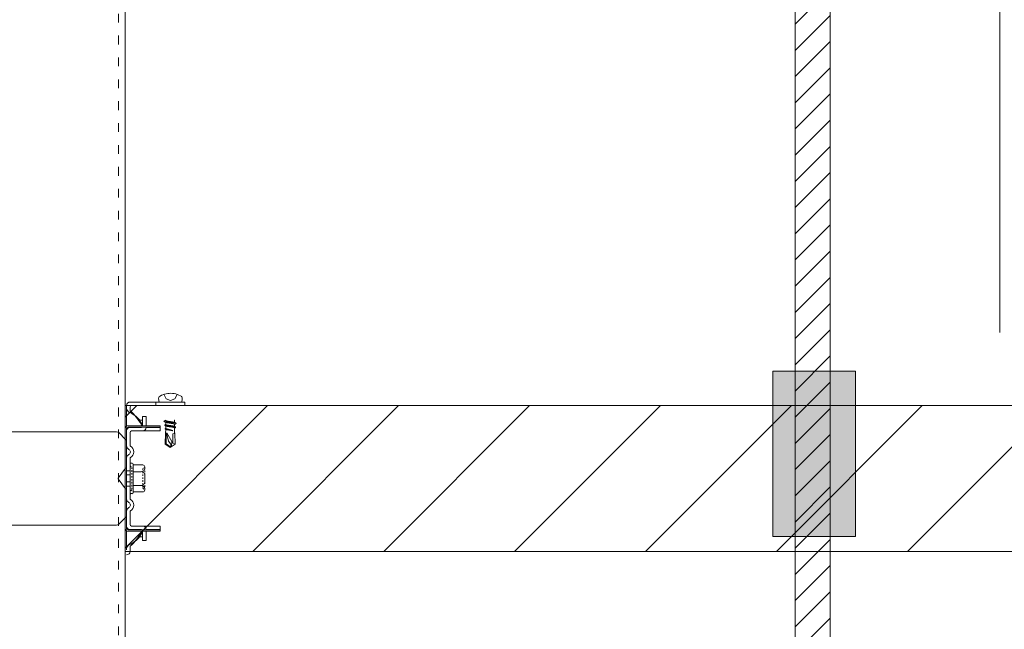
# Model space of a CAD drawing. Units: millimetres. Extents: x -1687 to 1664, y 0 to 10228.
# Drawn here: x -321 to -253, y 9320 to 9362 of the extents above; entities that cross this region are included whole.
import ezdxf

# ---------------------------------------------------------------- set-up
doc = ezdxf.new("R2010")
doc.units = ezdxf.units.MM
for name, pattern in [('ACAD_ISO03W100', [30, 12, -18]), ('DASHED', [19.05, 12.7, -6.35]), ('DIVIDE', [1.25, 0.5, -0.25, 0, -0.25, 0, -0.25]), ('DOT', [0.25, 0, -0.25])]:
    doc.linetypes.add(name, pattern=pattern)
doc.layers.get('0').update_dxf_attribs({"lineweight": 18})
doc.layers.get('Defpoints').update_dxf_attribs({"lineweight": 9})
doc.layers.add('下地', color=7, linetype='Continuous', lineweight=9)
doc.layers.add('寸法', color=4, linetype='Continuous', lineweight=9)
doc.styles.add('明朝', font='MS Mincho.ttf')
doc.dimstyles.new('納まり図', dxfattribs={"dimscale": 3, "dimtxt": 3, "dimasz": 1.1, "dimexe": 0, "dimexo": 5, "dimgap": 1, "dimtad": 1, "dimdec": 1, "dimdsep": 46, "dimtxsty": '明朝', "dimblk": 'ORIGIN', "dimcen": 3, "dimclrd": 256, "dimclre": 256, "dimclrt": 7, "dimadec": 0, "dimazin": 0, "dimtfac": 1, "dimtdec": 1, "dimtix": 1, "dimtmove": 1, "dimatfit": 2, "dimldrblk": 'OPEN30', "dimfxl": 1, "dimlwd": -1, "dimlwe": -1, "dimarcsym": 0})

# ---------------------------------------------------------------- blocks, each defined once
blk = doc.blocks.new('_Origin')
at = {"color": 0, "linetype": 'ByBlock', "lineweight": -2}
blk.add_line((0, 0), (-1, 0), dxfattribs=at)
blk.add_circle((0, 0), 0.5, dxfattribs=at)
blk = doc.blocks.new('*D106')
at = {"layer": 'Defpoints', "color": 0, "transparency": 16777216}
for p in [(-253.506, 9425.463), (-318.507, 9419.361), (-253.506, 9325.066)]:
    blk.add_point(p, dxfattribs=at)
at = {"layer": '寸法', "transparency": 16777216}
for p, q in [((-286.007, 9425.463), (-275.875, 9446.611)), ((-275.875, 9446.611), (-179.515, 9446.611)), ((-318.507, 9434.361), (-318.507, 9425.463)), ((-315.207, 9425.463), (-256.806, 9425.463)), ((-253.506, 9340.066), (-253.506, 9425.463))]:
    blk.add_line(p, q, dxfattribs=at)
at = {"layer": '寸法', "transparency": 16777216, "xscale": 3.3, "yscale": 3.3, "zscale": 3.3, "rotation": 180}
blk.add_blockref('_Origin', (-318.507, 9425.463), dxfattribs=at)
at = {"layer": '寸法', "transparency": 16777216, "xscale": 3.3, "yscale": 3.3, "zscale": 3.3}
blk.add_blockref('_Origin', (-253.506, 9425.463), dxfattribs=at)
at = {"layer": '寸法', "color": 7, "transparency": 16777216, "insert": (-227.695, 9455.757), "char_height": 9, "attachment_point": 5, "style": '明朝'}
blk.add_mtext('{\\C0;野縁のはね出し}', dxfattribs=at)
blk = doc.blocks.new('_Open30')
at = {"color": 0, "linetype": 'ByBlock', "lineweight": -2}
for p, q in [((-1, 0.268), (0, 0)), ((0, 0), (-1, -0.268)), ((0, 0), (-1, 0))]:
    blk.add_line(p, q, dxfattribs=at)

msp = doc.modelspace()

# ---------------------------------------------------------------- hatches: boundary and pattern name
at = {"layer": '下地'}
h = msp.add_hatch(dxfattribs=at)
h.set_pattern_fill('ANSI31', color=1, scale=0.4)
h.set_pattern_definition([(45, (-6097.5163, 8948.1367), (-0.8980256, 0.8980256), [])])
h.paths.add_polyline_path([(-267.555, 9051.765), (-265.155, 9051.765), (-265.155, 9397.074), (-267.555, 9397.074)])
h = msp.add_hatch(color=1, dxfattribs=at)
h.dxf.hatch_style = 1
h.paths.add_polyline_path([(-269.087, 9337.427), (-263.419, 9337.427), (-263.419, 9326.094), (-269.087, 9326.094)])
h = msp.add_hatch(dxfattribs=at)
h.set_pattern_fill('ANSI31', color=1, scale=2)
h.set_pattern_definition([(45, (-6080.563, 8829.6473), (-4.490128, 4.490128), [])])
h.paths.add_polyline_path([(-133.508, 9335.066), (-133.508, 9325.066), (-120.282, 9325.066), (-120.282, 9335.066)])
h.paths.add_polyline_path([(-323.508, 9325.066), (-323.507, 9335.066), (-336.733, 9335.066), (-336.733, 9325.066)])
h.paths.add_polyline_path([(-313.508, 9335.066), (-313.508, 9325.066), (-143.508, 9325.066), (-143.507, 9335.066)])

# ---------------------------------------------------------------- linework, layer by layer
at = {"color": 1, "ltscale": 0.1}
for p, q in [((-313.408, 9333.659), (-313.408, 9335.066)), ((-309.408, 9335.306), (-313.168, 9335.306)), ((-313.168, 9335.306), (-309.408, 9335.306)), ((-313.168, 9334.706), (-313.168, 9334.966)), ((-309.408, 9335.066), (-313.068, 9335.066)), ((-311.408, 9335.306), (-311.408, 9335.066)), ((-311.163, 9335.306), (-309.636, 9335.306)), ((-309.408, 9335.306), (-309.408, 9335.066)), ((-312.308, 9333.686), (-312.308, 9334.326)), ((-312.068, 9334.326), (-312.308, 9334.326)), ((-312.068, 9333.686), (-312.068, 9334.326)), ((-313.508, 9333.486), (-313.508, 9332.766)), ((-313.408, 9332.31), (-313.408, 9333.486)), ((-313.408, 9333.486), (-313.408, 9326.646)), ((-311.108, 9333.686), (-313.308, 9333.686)), ((-311.108, 9333.586), (-313.308, 9333.586)), ((-312.408, 9333.566), (-313.168, 9333.566)), ((-312.068, 9333.566), (-312.068, 9333.586)), ((-311.108, 9333.566), (-312.068, 9333.566)), ((-311.108, 9333.586), (-311.108, 9333.686)), ((-311.108, 9333.326), (-311.108, 9333.566)), ((-310.711, 9333.401), (-310.731, 9333.193)), ((-310.716, 9334.066), (-310.716, 9334.051)), ((-310.716, 9333.903), (-310.716, 9333.771)), ((-310.711, 9333.646), (-310.711, 9333.513)), ((-310.711, 9333.396), (-310.711, 9333.358)), ((-310.118, 9334.051), (-310.118, 9333.906)), ((-310.118, 9333.771), (-310.118, 9333.626)), ((-310.113, 9333.513), (-310.113, 9333.263)), ((-322.825, 9333.266), (-314.091, 9333.266)), ((-313.476, 9332.734), (-313.95, 9333.207)), ((-313.168, 9332.31), (-313.168, 9333.226)), ((-312.067, 9333.326), (-313.068, 9333.326)), ((-311.108, 9333.326), (-312.067, 9333.326)), ((-310.113, 9333.301), (-310.096, 9333.056)), ((-313.408, 9328.67), (-313.408, 9331.461)), ((-313.168, 9328.67), (-313.168, 9331.461)), ((-313.48, 9330.77), (-313.99, 9330.09)), ((-313.408, 9330.746), (-313.408, 9329.386)), ((-313.168, 9331.058), (-313.168, 9329.073)), ((-313.016, 9331.106), (-313.121, 9331.106)), ((-312.968, 9329.073), (-312.968, 9331.058)), ((-312.968, 9330.996), (-312.301, 9330.996)), ((-312.163, 9330.858), (-312.163, 9330.771)), ((-313.48, 9329.362), (-313.99, 9330.042)), ((-312.163, 9330.296), (-312.163, 9329.831)), ((-312.163, 9329.356), (-312.163, 9329.281)), ((-313.121, 9329.026), (-313.016, 9329.026)), ((-312.301, 9329.143), (-312.968, 9329.143)), ((-313.476, 9327.397), (-313.95, 9326.924)), ((-313.508, 9326.646), (-313.508, 9327.366)), ((-313.408, 9326.646), (-313.408, 9327.821)), ((-313.168, 9326.906), (-313.168, 9327.821)), ((-314.091, 9326.866), (-322.825, 9326.866)), ((-312.067, 9326.806), (-313.068, 9326.806)), ((-311.108, 9326.806), (-312.067, 9326.806)), ((-311.108, 9326.806), (-311.108, 9326.566)), ((-313.408, 9325.166), (-313.408, 9326.472)), ((-311.108, 9326.546), (-313.308, 9326.546)), ((-311.108, 9326.446), (-313.308, 9326.446)), ((-312.408, 9326.566), (-313.168, 9326.566)), ((-312.308, 9326.446), (-312.308, 9325.806)), ((-311.108, 9326.566), (-312.068, 9326.566)), ((-312.068, 9326.566), (-312.068, 9326.546)), ((-312.068, 9326.446), (-312.068, 9325.806)), ((-311.108, 9326.446), (-311.108, 9326.546)), ((-313.168, 9325.066), (-313.168, 9325.426)), ((-312.068, 9325.806), (-312.308, 9325.806))]:
    msp.add_line(p, q, dxfattribs=at)
at = {"color": 1, "linetype": 'DIVIDE', "ltscale": 0.1}
msp.add_line((-312.163, 9330.798), (-312.163, 9329.291), dxfattribs=at)
at = {"color": 1, "linetype": 'DASHED', "ltscale": 0.1}
for p, q in [((-313.168, 9330.586), (-313.408, 9330.586)), ((-313.408, 9330.306), (-313.168, 9330.306)), ((-313.408, 9329.826), (-313.168, 9329.826)), ((-313.168, 9329.546), (-313.408, 9329.546))]:
    msp.add_line(p, q, dxfattribs=at)
at = {"color": 1, "ltscale": 0.1}
for points in [[(-311.178, 9335.683), (-311.201, 9335.611), (-311.211, 9335.536), (-311.208, 9335.458), (-311.193, 9335.383), (-311.166, 9335.311), (-311.161, 9335.301)], [(-309.626, 9335.686), (-309.723, 9335.741), (-309.823, 9335.788), (-309.926, 9335.828), (-310.033, 9335.858), (-310.143, 9335.881), (-310.253, 9335.896), (-310.366, 9335.903), (-310.481, 9335.901), (-310.591, 9335.891), (-310.701, 9335.871), (-310.811, 9335.846), (-310.916, 9335.811), (-311.018, 9335.768), (-311.116, 9335.716), (-311.183, 9335.678)], [(-310.853, 9335.841), (-310.686, 9335.521), (-310.398, 9335.418), (-310.108, 9335.521), (-309.948, 9335.813)], [(-309.643, 9335.298), (-309.616, 9335.371), (-309.598, 9335.446), (-309.596, 9335.523), (-309.606, 9335.598), (-309.628, 9335.671), (-309.633, 9335.688)], [(-310.721, 9334.056), (-310.723, 9334.053), (-310.726, 9334.053), (-310.728, 9334.053), (-310.731, 9334.051), (-310.733, 9334.051), (-310.736, 9334.048), (-310.738, 9334.048), (-310.741, 9334.046), (-310.743, 9334.046), (-310.746, 9334.043), (-310.748, 9334.043), (-310.751, 9334.041), (-310.753, 9334.041), (-310.756, 9334.038), (-310.758, 9334.038), (-310.761, 9334.036), (-310.763, 9334.036), (-310.766, 9334.033), (-310.768, 9334.033), (-310.771, 9334.031), (-310.773, 9334.031), (-310.776, 9334.028), (-310.778, 9334.028), (-310.781, 9334.026), (-310.783, 9334.026), (-310.786, 9334.023), (-310.788, 9334.023), (-310.791, 9334.023), (-310.793, 9334.021), (-310.796, 9334.018), (-310.798, 9334.018), (-310.801, 9334.016), (-310.803, 9334.013), (-310.806, 9334.013), (-310.808, 9334.013), (-310.811, 9334.011), (-310.813, 9334.011), (-310.816, 9334.008), (-310.818, 9334.006), (-310.821, 9334.003), (-310.823, 9334.003), (-310.826, 9334.001), (-310.828, 9334.001), (-310.831, 9333.998), (-310.833, 9333.996), (-310.836, 9333.993), (-310.838, 9333.991), (-310.841, 9333.988), (-310.843, 9333.986), (-310.846, 9333.983), (-310.846, 9333.981), (-310.843, 9333.978), (-310.841, 9333.976), (-310.838, 9333.976), (-310.836, 9333.973), (-310.833, 9333.973), (-310.828, 9333.971), (-310.821, 9333.971), (-310.816, 9333.968), (-310.808, 9333.966), (-310.803, 9333.966), (-310.796, 9333.963), (-310.791, 9333.963), (-310.783, 9333.961), (-310.776, 9333.958), (-310.771, 9333.958), (-310.763, 9333.956), (-310.758, 9333.956), (-310.751, 9333.953), (-310.746, 9333.953), (-310.738, 9333.951), (-310.733, 9333.951), (-310.726, 9333.951), (-310.721, 9333.948), (-310.713, 9333.948), (-310.708, 9333.946), (-310.701, 9333.946), (-310.693, 9333.943), (-310.688, 9333.943), (-310.681, 9333.943), (-310.676, 9333.941), (-310.668, 9333.941), (-310.663, 9333.941), (-310.656, 9333.938), (-310.651, 9333.938), (-310.643, 9333.938), (-310.636, 9333.936), (-310.631, 9333.936), (-310.623, 9333.936), (-310.618, 9333.933), (-310.611, 9333.933), (-310.603, 9333.933), (-310.598, 9333.933), (-310.591, 9333.931), (-310.586, 9333.931), (-310.578, 9333.931), (-310.571, 9333.931), (-310.566, 9333.928), (-310.558, 9333.928), (-310.553, 9333.928), (-310.546, 9333.928), (-310.538, 9333.926), (-310.533, 9333.926), (-310.526, 9333.926), (-310.521, 9333.926), (-310.513, 9333.926), (-310.506, 9333.923), (-310.501, 9333.923), (-310.493, 9333.923), (-310.488, 9333.923), (-310.481, 9333.923), (-310.473, 9333.921), (-310.468, 9333.921), (-310.461, 9333.921), (-310.456, 9333.921), (-310.448, 9333.921), (-310.441, 9333.918), (-310.436, 9333.918), (-310.428, 9333.918), (-310.421, 9333.918), (-310.416, 9333.918), (-310.408, 9333.918), (-310.403, 9333.916), (-310.396, 9333.916), (-310.388, 9333.916), (-310.383, 9333.916), (-310.376, 9333.916), (-310.371, 9333.913), (-310.363, 9333.913), (-310.356, 9333.913), (-310.351, 9333.913), (-310.343, 9333.913), (-310.338, 9333.911), (-310.331, 9333.911), (-310.323, 9333.911), (-310.318, 9333.911), (-310.311, 9333.911), (-310.306, 9333.908), (-310.298, 9333.908), (-310.291, 9333.908), (-310.286, 9333.908), (-310.278, 9333.906), (-310.273, 9333.906), (-310.266, 9333.906), (-310.258, 9333.906), (-310.253, 9333.903), (-310.246, 9333.903), (-310.241, 9333.903), (-310.233, 9333.903), (-310.226, 9333.901), (-310.221, 9333.901), (-310.213, 9333.901), (-310.208, 9333.898), (-310.201, 9333.898), (-310.193, 9333.898), (-310.188, 9333.896), (-310.181, 9333.896), (-310.176, 9333.896), (-310.168, 9333.893), (-310.163, 9333.893), (-310.156, 9333.891), (-310.151, 9333.891), (-310.143, 9333.891), (-310.136, 9333.888), (-310.131, 9333.888), (-310.123, 9333.886), (-310.118, 9333.886), (-310.111, 9333.883), (-310.106, 9333.883), (-310.098, 9333.881), (-310.093, 9333.881), (-310.086, 9333.878), (-310.081, 9333.878), (-310.073, 9333.876), (-310.068, 9333.876), (-310.061, 9333.873), (-310.053, 9333.873), (-310.048, 9333.871), (-310.041, 9333.868), (-310.036, 9333.868), (-310.028, 9333.866), (-310.023, 9333.863), (-310.016, 9333.863), (-310.011, 9333.861), (-310.008, 9333.861), (-310.006, 9333.858), (-310.003, 9333.858), (-310.001, 9333.856), (-309.998, 9333.856), (-309.998, 9333.853), (-309.998, 9333.851), (-309.998, 9333.848), (-309.998, 9333.846), (-309.998, 9333.843), (-310.001, 9333.841), (-310.003, 9333.838), (-310.006, 9333.836), (-310.008, 9333.833), (-310.011, 9333.831), (-310.013, 9333.831), (-310.016, 9333.828), (-310.018, 9333.826), (-310.021, 9333.826), (-310.023, 9333.823), (-310.026, 9333.821), (-310.028, 9333.818), (-310.031, 9333.818), (-310.033, 9333.816), (-310.036, 9333.816), (-310.038, 9333.813), (-310.041, 9333.813), (-310.043, 9333.811), (-310.046, 9333.808), (-310.048, 9333.808), (-310.051, 9333.806), (-310.053, 9333.806), (-310.056, 9333.803), (-310.058, 9333.803), (-310.061, 9333.801), (-310.063, 9333.801), (-310.066, 9333.798), (-310.068, 9333.798), (-310.071, 9333.796), (-310.073, 9333.796), (-310.076, 9333.793), (-310.078, 9333.791), (-310.081, 9333.791), (-310.083, 9333.788), (-310.086, 9333.788), (-310.088, 9333.786), (-310.091, 9333.786), (-310.093, 9333.783), (-310.096, 9333.783), (-310.098, 9333.781), (-310.101, 9333.781), (-310.103, 9333.781), (-310.106, 9333.778), (-310.108, 9333.776), (-310.111, 9333.776), (-310.113, 9333.773), (-310.116, 9333.773), (-310.118, 9333.773), (-310.121, 9333.771)], [(-310.116, 9333.763), (-310.118, 9333.766), (-310.118, 9333.768), (-310.121, 9333.771), (-310.123, 9333.773), (-310.126, 9333.776), (-310.128, 9333.778), (-310.128, 9333.781), (-310.131, 9333.783), (-310.131, 9333.786), (-310.133, 9333.788), (-310.136, 9333.791), (-310.138, 9333.793), (-310.141, 9333.796), (-310.143, 9333.798), (-310.146, 9333.801), (-310.148, 9333.803), (-310.151, 9333.806), (-310.153, 9333.806), (-310.156, 9333.808), (-310.158, 9333.811), (-310.161, 9333.811), (-310.163, 9333.813), (-310.166, 9333.813), (-310.168, 9333.816), (-310.171, 9333.816), (-310.173, 9333.816), (-310.178, 9333.816), (-310.181, 9333.818), (-310.186, 9333.818), (-310.191, 9333.821), (-310.193, 9333.821), (-310.198, 9333.821), (-310.203, 9333.823), (-310.206, 9333.823), (-310.211, 9333.823), (-310.213, 9333.826), (-310.218, 9333.826), (-310.223, 9333.826), (-310.226, 9333.828), (-310.231, 9333.828), (-310.236, 9333.828), (-310.238, 9333.831), (-310.243, 9333.831), (-310.248, 9333.831), (-310.251, 9333.833), (-310.256, 9333.833), (-310.261, 9333.833), (-310.263, 9333.836), (-310.268, 9333.836), (-310.273, 9333.836), (-310.276, 9333.838), (-310.281, 9333.838), (-310.286, 9333.838), (-310.288, 9333.838), (-310.293, 9333.841), (-310.298, 9333.841), (-310.301, 9333.841), (-310.306, 9333.843), (-310.311, 9333.843), (-310.313, 9333.843), (-310.318, 9333.843), (-310.323, 9333.846), (-310.328, 9333.846), (-310.331, 9333.846), (-310.336, 9333.846), (-310.341, 9333.848), (-310.343, 9333.848), (-310.348, 9333.848), (-310.353, 9333.848), (-310.356, 9333.851), (-310.361, 9333.851), (-310.366, 9333.851), (-310.368, 9333.851), (-310.373, 9333.853), (-310.378, 9333.853), (-310.381, 9333.853), (-310.386, 9333.853), (-310.391, 9333.856), (-310.393, 9333.856), (-310.398, 9333.856), (-310.403, 9333.856), (-310.408, 9333.858), (-310.411, 9333.858), (-310.416, 9333.858), (-310.421, 9333.858), (-310.423, 9333.861), (-310.428, 9333.861), (-310.433, 9333.861), (-310.436, 9333.861), (-310.441, 9333.861), (-310.446, 9333.863), (-310.448, 9333.863), (-310.453, 9333.863), (-310.458, 9333.863), (-310.461, 9333.866), (-310.466, 9333.866), (-310.471, 9333.866), (-310.473, 9333.866), (-310.478, 9333.868), (-310.483, 9333.868), (-310.488, 9333.868), (-310.491, 9333.868), (-310.496, 9333.871), (-310.501, 9333.871), (-310.503, 9333.871), (-310.508, 9333.871), (-310.513, 9333.873), (-310.516, 9333.873), (-310.521, 9333.873), (-310.526, 9333.873), (-310.528, 9333.876), (-310.533, 9333.876), (-310.538, 9333.876), (-310.541, 9333.876), (-310.546, 9333.878), (-310.551, 9333.878), (-310.553, 9333.878), (-310.558, 9333.878), (-310.563, 9333.881), (-310.568, 9333.881), (-310.571, 9333.881), (-310.576, 9333.881), (-310.581, 9333.883), (-310.583, 9333.883), (-310.588, 9333.883), (-310.593, 9333.886), (-310.596, 9333.886), (-310.601, 9333.886), (-310.606, 9333.886), (-310.608, 9333.888), (-310.613, 9333.888), (-310.618, 9333.888), (-310.621, 9333.891), (-310.626, 9333.891), (-310.631, 9333.891), (-310.633, 9333.893), (-310.638, 9333.893), (-310.643, 9333.893), (-310.646, 9333.896), (-310.651, 9333.896), (-310.656, 9333.896), (-310.658, 9333.898), (-310.663, 9333.898), (-310.668, 9333.898), (-310.671, 9333.901), (-310.676, 9333.901), (-310.678, 9333.901), (-310.683, 9333.903), (-310.688, 9333.903), (-310.691, 9333.903), (-310.696, 9333.906), (-310.701, 9333.906), (-310.703, 9333.908), (-310.708, 9333.908), (-310.711, 9333.908), (-310.713, 9333.908), (-310.716, 9333.911), (-310.718, 9333.911), (-310.721, 9333.911), (-310.723, 9333.913), (-310.726, 9333.913), (-310.728, 9333.913), (-310.731, 9333.916), (-310.733, 9333.916), (-310.736, 9333.916), (-310.738, 9333.918), (-310.741, 9333.918), (-310.743, 9333.921), (-310.746, 9333.921), (-310.748, 9333.921), (-310.751, 9333.923), (-310.753, 9333.926), (-310.756, 9333.926), (-310.758, 9333.926), (-310.761, 9333.928), (-310.763, 9333.931), (-310.766, 9333.931), (-310.768, 9333.933), (-310.771, 9333.933), (-310.773, 9333.936), (-310.776, 9333.936), (-310.778, 9333.938), (-310.781, 9333.941), (-310.783, 9333.941), (-310.786, 9333.943), (-310.788, 9333.943), (-310.791, 9333.946), (-310.793, 9333.948), (-310.796, 9333.948), (-310.798, 9333.951), (-310.801, 9333.953), (-310.803, 9333.956), (-310.806, 9333.956), (-310.808, 9333.958), (-310.811, 9333.961), (-310.813, 9333.961), (-310.816, 9333.963), (-310.818, 9333.966), (-310.821, 9333.968), (-310.823, 9333.971), (-310.826, 9333.971), (-310.828, 9333.973), (-310.831, 9333.976), (-310.833, 9333.976), (-310.836, 9333.978)], [(-310.716, 9333.771), (-310.718, 9333.768), (-310.721, 9333.768), (-310.723, 9333.768), (-310.726, 9333.766), (-310.728, 9333.766), (-310.731, 9333.763), (-310.733, 9333.763), (-310.736, 9333.763), (-310.738, 9333.761), (-310.741, 9333.761), (-310.743, 9333.758), (-310.746, 9333.758), (-310.748, 9333.756), (-310.751, 9333.756), (-310.753, 9333.753), (-310.756, 9333.753), (-310.758, 9333.751), (-310.761, 9333.751), (-310.763, 9333.748), (-310.766, 9333.748), (-310.768, 9333.748), (-310.771, 9333.746), (-310.773, 9333.746), (-310.776, 9333.743), (-310.778, 9333.743), (-310.781, 9333.741), (-310.783, 9333.741), (-310.786, 9333.738), (-310.788, 9333.736), (-310.791, 9333.733), (-310.793, 9333.733), (-310.796, 9333.731), (-310.798, 9333.728), (-310.801, 9333.726), (-310.801, 9333.723), (-310.798, 9333.721), (-310.796, 9333.718), (-310.793, 9333.716), (-310.791, 9333.716), (-310.788, 9333.713), (-310.786, 9333.713), (-310.781, 9333.711), (-310.776, 9333.711), (-310.768, 9333.708), (-310.763, 9333.708), (-310.758, 9333.706), (-310.753, 9333.706), (-310.748, 9333.703), (-310.741, 9333.703), (-310.736, 9333.701), (-310.731, 9333.701), (-310.726, 9333.698), (-310.721, 9333.698), (-310.713, 9333.696), (-310.708, 9333.696), (-310.703, 9333.693), (-310.698, 9333.693), (-310.693, 9333.691), (-310.686, 9333.691), (-310.681, 9333.688), (-310.676, 9333.688), (-310.671, 9333.688), (-310.663, 9333.686), (-310.658, 9333.686), (-310.653, 9333.683), (-310.648, 9333.683), (-310.641, 9333.683), (-310.636, 9333.681), (-310.631, 9333.681), (-310.626, 9333.678), (-310.618, 9333.678), (-310.613, 9333.678), (-310.608, 9333.676), (-310.603, 9333.676), (-310.596, 9333.676), (-310.591, 9333.673), (-310.586, 9333.673), (-310.581, 9333.673), (-310.573, 9333.671), (-310.568, 9333.671), (-310.563, 9333.671), (-310.556, 9333.668), (-310.551, 9333.668), (-310.546, 9333.668), (-310.541, 9333.666), (-310.533, 9333.666), (-310.528, 9333.666), (-310.523, 9333.663), (-310.518, 9333.663), (-310.511, 9333.663), (-310.506, 9333.661), (-310.501, 9333.661), (-310.493, 9333.661), (-310.488, 9333.661), (-310.483, 9333.658), (-310.478, 9333.658), (-310.471, 9333.658), (-310.466, 9333.656), (-310.461, 9333.656), (-310.453, 9333.656), (-310.448, 9333.656), (-310.443, 9333.653), (-310.438, 9333.653), (-310.431, 9333.653), (-310.426, 9333.651), (-310.421, 9333.651), (-310.413, 9333.651), (-310.408, 9333.651), (-310.403, 9333.648), (-310.398, 9333.648), (-310.391, 9333.648), (-310.386, 9333.646), (-310.381, 9333.646), (-310.373, 9333.646), (-310.368, 9333.643), (-310.363, 9333.643), (-310.358, 9333.643), (-310.351, 9333.643), (-310.346, 9333.641), (-310.341, 9333.641), (-310.333, 9333.641), (-310.328, 9333.638), (-310.323, 9333.638), (-310.318, 9333.638), (-310.311, 9333.636), (-310.306, 9333.636), (-310.301, 9333.636), (-310.296, 9333.633), (-310.288, 9333.633), (-310.283, 9333.633), (-310.278, 9333.631), (-310.271, 9333.631), (-310.266, 9333.631), (-310.261, 9333.628), (-310.256, 9333.628), (-310.248, 9333.628), (-310.243, 9333.626), (-310.238, 9333.626), (-310.233, 9333.626), (-310.226, 9333.623), (-310.221, 9333.623), (-310.216, 9333.621), (-310.211, 9333.621), (-310.203, 9333.621), (-310.198, 9333.618), (-310.193, 9333.618), (-310.188, 9333.616), (-310.181, 9333.616), (-310.176, 9333.613), (-310.171, 9333.613), (-310.166, 9333.613), (-310.158, 9333.611), (-310.153, 9333.611), (-310.148, 9333.608), (-310.143, 9333.608), (-310.138, 9333.606), (-310.131, 9333.606), (-310.126, 9333.603), (-310.121, 9333.603), (-310.116, 9333.601), (-310.111, 9333.601), (-310.103, 9333.598), (-310.098, 9333.596), (-310.093, 9333.596), (-310.088, 9333.593), (-310.083, 9333.593), (-310.076, 9333.591), (-310.071, 9333.591), (-310.066, 9333.588), (-310.063, 9333.588), (-310.061, 9333.588), (-310.058, 9333.586), (-310.056, 9333.586), (-310.053, 9333.583), (-310.051, 9333.583), (-310.048, 9333.581), (-310.046, 9333.578), (-310.043, 9333.576), (-310.043, 9333.573), (-310.046, 9333.573), (-310.046, 9333.571), (-310.046, 9333.568), (-310.048, 9333.566), (-310.051, 9333.563), (-310.053, 9333.561), (-310.056, 9333.558), (-310.058, 9333.556), (-310.061, 9333.553), (-310.063, 9333.551), (-310.066, 9333.551), (-310.068, 9333.548), (-310.071, 9333.546), (-310.073, 9333.546), (-310.076, 9333.543), (-310.078, 9333.543), (-310.081, 9333.541), (-310.083, 9333.541), (-310.086, 9333.538), (-310.088, 9333.536), (-310.091, 9333.536), (-310.093, 9333.533), (-310.096, 9333.533), (-310.098, 9333.531), (-310.101, 9333.531), (-310.103, 9333.531), (-310.106, 9333.528), (-310.108, 9333.526), (-310.111, 9333.526), (-310.113, 9333.523), (-310.116, 9333.523), (-310.118, 9333.523), (-310.121, 9333.521)], [(-310.121, 9333.518), (-310.123, 9333.521), (-310.123, 9333.523), (-310.126, 9333.526), (-310.128, 9333.526), (-310.131, 9333.528), (-310.133, 9333.531), (-310.136, 9333.533), (-310.138, 9333.536), (-310.138, 9333.538), (-310.141, 9333.541), (-310.143, 9333.543), (-310.146, 9333.543), (-310.148, 9333.546), (-310.151, 9333.548), (-310.153, 9333.548), (-310.156, 9333.551), (-310.158, 9333.553), (-310.161, 9333.556), (-310.163, 9333.558), (-310.166, 9333.558), (-310.168, 9333.561), (-310.171, 9333.563), (-310.173, 9333.566), (-310.176, 9333.566), (-310.178, 9333.568), (-310.181, 9333.568), (-310.183, 9333.571), (-310.186, 9333.571), (-310.188, 9333.573), (-310.191, 9333.573), (-310.193, 9333.576), (-310.196, 9333.576), (-310.198, 9333.576), (-310.201, 9333.576), (-310.206, 9333.578), (-310.208, 9333.578), (-310.213, 9333.578), (-310.216, 9333.581), (-310.221, 9333.581), (-310.223, 9333.581), (-310.228, 9333.583), (-310.231, 9333.583), (-310.236, 9333.583), (-310.238, 9333.586), (-310.243, 9333.586), (-310.246, 9333.586), (-310.251, 9333.586), (-310.253, 9333.588), (-310.258, 9333.588), (-310.261, 9333.588), (-310.266, 9333.591), (-310.268, 9333.591), (-310.273, 9333.591), (-310.276, 9333.591), (-310.281, 9333.593), (-310.283, 9333.593), (-310.288, 9333.593), (-310.291, 9333.593), (-310.296, 9333.596), (-310.298, 9333.596), (-310.303, 9333.596), (-310.306, 9333.596), (-310.311, 9333.596), (-310.313, 9333.598), (-310.318, 9333.598), (-310.321, 9333.598), (-310.326, 9333.598), (-310.328, 9333.601), (-310.333, 9333.601), (-310.336, 9333.601), (-310.341, 9333.601), (-310.343, 9333.601), (-310.348, 9333.603), (-310.351, 9333.603), (-310.356, 9333.603), (-310.358, 9333.603), (-310.363, 9333.603), (-310.366, 9333.606), (-310.371, 9333.606), (-310.373, 9333.606), (-310.378, 9333.606), (-310.381, 9333.606), (-310.386, 9333.608), (-310.388, 9333.608), (-310.393, 9333.608), (-310.396, 9333.608), (-310.401, 9333.608), (-310.403, 9333.608), (-310.408, 9333.611), (-310.411, 9333.611), (-310.416, 9333.611), (-310.418, 9333.611), (-310.423, 9333.611), (-310.426, 9333.611), (-310.431, 9333.613), (-310.433, 9333.613), (-310.438, 9333.613), (-310.441, 9333.613), (-310.446, 9333.613), (-310.448, 9333.616), (-310.453, 9333.616), (-310.456, 9333.616), (-310.461, 9333.616), (-310.463, 9333.616), (-310.468, 9333.616), (-310.471, 9333.618), (-310.476, 9333.618), (-310.478, 9333.618), (-310.483, 9333.618), (-310.486, 9333.618), (-310.491, 9333.621), (-310.493, 9333.621), (-310.498, 9333.621), (-310.501, 9333.621), (-310.506, 9333.621), (-310.508, 9333.621), (-310.513, 9333.623), (-310.516, 9333.623), (-310.521, 9333.623), (-310.523, 9333.623), (-310.528, 9333.623), (-310.531, 9333.626), (-310.536, 9333.626), (-310.538, 9333.626), (-310.543, 9333.626), (-310.546, 9333.626), (-310.548, 9333.628), (-310.553, 9333.628), (-310.556, 9333.628), (-310.561, 9333.628), (-310.563, 9333.631), (-310.568, 9333.631), (-310.571, 9333.631), (-310.576, 9333.631), (-310.578, 9333.631), (-310.583, 9333.633), (-310.586, 9333.633), (-310.591, 9333.633), (-310.593, 9333.633), (-310.598, 9333.636), (-310.601, 9333.636), (-310.606, 9333.636), (-310.608, 9333.636), (-310.611, 9333.638), (-310.616, 9333.638), (-310.618, 9333.638), (-310.623, 9333.641), (-310.626, 9333.641), (-310.631, 9333.641), (-310.633, 9333.641), (-310.638, 9333.643), (-310.641, 9333.643), (-310.646, 9333.643), (-310.648, 9333.646), (-310.651, 9333.646), (-310.656, 9333.646), (-310.658, 9333.648), (-310.663, 9333.648), (-310.666, 9333.648), (-310.671, 9333.651), (-310.673, 9333.651), (-310.676, 9333.651), (-310.678, 9333.651), (-310.681, 9333.653), (-310.683, 9333.653), (-310.686, 9333.653), (-310.688, 9333.653), (-310.691, 9333.656), (-310.693, 9333.656), (-310.696, 9333.656), (-310.698, 9333.658), (-310.701, 9333.658), (-310.703, 9333.661), (-310.706, 9333.661), (-310.708, 9333.661), (-310.711, 9333.663), (-310.713, 9333.663), (-310.716, 9333.666), (-310.718, 9333.666), (-310.721, 9333.668), (-310.723, 9333.668), (-310.726, 9333.671), (-310.728, 9333.671), (-310.731, 9333.673), (-310.733, 9333.673), (-310.736, 9333.676), (-310.738, 9333.676), (-310.741, 9333.678), (-310.743, 9333.681), (-310.746, 9333.681), (-310.748, 9333.683), (-310.751, 9333.686), (-310.753, 9333.686), (-310.756, 9333.688), (-310.758, 9333.691), (-310.761, 9333.691), (-310.763, 9333.693), (-310.766, 9333.693), (-310.768, 9333.696), (-310.771, 9333.698), (-310.773, 9333.701), (-310.776, 9333.701), (-310.778, 9333.703), (-310.781, 9333.706), (-310.783, 9333.708), (-310.786, 9333.708), (-310.788, 9333.711)], [(-310.703, 9333.518), (-310.706, 9333.516), (-310.708, 9333.516), (-310.711, 9333.513), (-310.713, 9333.513), (-310.716, 9333.511), (-310.718, 9333.511), (-310.721, 9333.508), (-310.723, 9333.506), (-310.726, 9333.506), (-310.728, 9333.503), (-310.731, 9333.501), (-310.733, 9333.501), (-310.736, 9333.498), (-310.738, 9333.496), (-310.741, 9333.493), (-310.743, 9333.491), (-310.746, 9333.488), (-310.748, 9333.488), (-310.751, 9333.486), (-310.753, 9333.483), (-310.756, 9333.481), (-310.758, 9333.478), (-310.758, 9333.476), (-310.761, 9333.473), (-310.761, 9333.471), (-310.763, 9333.468), (-310.763, 9333.466), (-310.763, 9333.463), (-310.766, 9333.463), (-310.766, 9333.461), (-310.766, 9333.458), (-310.763, 9333.456), (-310.763, 9333.453), (-310.763, 9333.451), (-310.761, 9333.451), (-310.758, 9333.448), (-310.756, 9333.446), (-310.753, 9333.443), (-310.751, 9333.443), (-310.748, 9333.443), (-310.746, 9333.441), (-310.743, 9333.441), (-310.741, 9333.441), (-310.738, 9333.441), (-310.736, 9333.438), (-310.733, 9333.438), (-310.731, 9333.438), (-310.728, 9333.436), (-310.726, 9333.436), (-310.723, 9333.436), (-310.721, 9333.433), (-310.718, 9333.433), (-310.716, 9333.433), (-310.713, 9333.431), (-310.711, 9333.431), (-310.708, 9333.431), (-310.706, 9333.428), (-310.703, 9333.428), (-310.701, 9333.428), (-310.698, 9333.428), (-310.696, 9333.426), (-310.693, 9333.426), (-310.691, 9333.426), (-310.688, 9333.423), (-310.686, 9333.423), (-310.683, 9333.423), (-310.681, 9333.423), (-310.678, 9333.421), (-310.676, 9333.421), (-310.673, 9333.421), (-310.671, 9333.421), (-310.668, 9333.418), (-310.666, 9333.418), (-310.663, 9333.418), (-310.661, 9333.418), (-310.658, 9333.418), (-310.656, 9333.416), (-310.653, 9333.416), (-310.651, 9333.416), (-310.648, 9333.413), (-310.646, 9333.413), (-310.643, 9333.413), (-310.641, 9333.413), (-310.638, 9333.413), (-310.636, 9333.411), (-310.633, 9333.411), (-310.631, 9333.411), (-310.628, 9333.411), (-310.626, 9333.411), (-310.623, 9333.408), (-310.621, 9333.408), (-310.618, 9333.408), (-310.616, 9333.408), (-310.613, 9333.406), (-310.611, 9333.406), (-310.608, 9333.406), (-310.606, 9333.406), (-310.603, 9333.406), (-310.601, 9333.403), (-310.598, 9333.403), (-310.596, 9333.403), (-310.593, 9333.403), (-310.591, 9333.403), (-310.588, 9333.401), (-310.586, 9333.401), (-310.583, 9333.401), (-310.581, 9333.401), (-310.578, 9333.401), (-310.576, 9333.401), (-310.573, 9333.398), (-310.571, 9333.398), (-310.568, 9333.398), (-310.566, 9333.398), (-310.563, 9333.398), (-310.561, 9333.396), (-310.558, 9333.396), (-310.556, 9333.396), (-310.553, 9333.396), (-310.551, 9333.396), (-310.548, 9333.396), (-310.546, 9333.393), (-310.543, 9333.393), (-310.541, 9333.393), (-310.538, 9333.393), (-310.536, 9333.393), (-310.533, 9333.391), (-310.531, 9333.391), (-310.528, 9333.391), (-310.526, 9333.391), (-310.523, 9333.391), (-310.521, 9333.391), (-310.518, 9333.388), (-310.516, 9333.388), (-310.513, 9333.388), (-310.511, 9333.388), (-310.508, 9333.388), (-310.506, 9333.388), (-310.503, 9333.386), (-310.501, 9333.386), (-310.498, 9333.386), (-310.496, 9333.386), (-310.493, 9333.386), (-310.491, 9333.386), (-310.488, 9333.383), (-310.486, 9333.383), (-310.483, 9333.383), (-310.481, 9333.383), (-310.478, 9333.383), (-310.476, 9333.383), (-310.473, 9333.381), (-310.471, 9333.381), (-310.468, 9333.381), (-310.466, 9333.381), (-310.463, 9333.381), (-310.461, 9333.381), (-310.458, 9333.381), (-310.456, 9333.378), (-310.453, 9333.378), (-310.451, 9333.378), (-310.448, 9333.378), (-310.446, 9333.378), (-310.443, 9333.378), (-310.441, 9333.376), (-310.438, 9333.376), (-310.436, 9333.376), (-310.433, 9333.376), (-310.431, 9333.376), (-310.428, 9333.376), (-310.426, 9333.376), (-310.423, 9333.373), (-310.421, 9333.373), (-310.418, 9333.373), (-310.416, 9333.373), (-310.413, 9333.373), (-310.411, 9333.373), (-310.408, 9333.371), (-310.406, 9333.371), (-310.403, 9333.371), (-310.401, 9333.371), (-310.398, 9333.371), (-310.396, 9333.371), (-310.393, 9333.368), (-310.391, 9333.368), (-310.388, 9333.368), (-310.386, 9333.368), (-310.383, 9333.368), (-310.381, 9333.368), (-310.378, 9333.368), (-310.376, 9333.366), (-310.373, 9333.366), (-310.371, 9333.366), (-310.368, 9333.366), (-310.366, 9333.366), (-310.363, 9333.366), (-310.361, 9333.363), (-310.358, 9333.363), (-310.356, 9333.363), (-310.353, 9333.363), (-310.351, 9333.363), (-310.348, 9333.363), (-310.346, 9333.361), (-310.343, 9333.361), (-310.341, 9333.361), (-310.338, 9333.361), (-310.336, 9333.361), (-310.333, 9333.358), (-310.331, 9333.358), (-310.328, 9333.358), (-310.326, 9333.358), (-310.323, 9333.358), (-310.321, 9333.358), (-310.318, 9333.356), (-310.316, 9333.356), (-310.313, 9333.356), (-310.311, 9333.356), (-310.308, 9333.356), (-310.306, 9333.353), (-310.303, 9333.353), (-310.301, 9333.353), (-310.298, 9333.353), (-310.296, 9333.353), (-310.293, 9333.353), (-310.291, 9333.351), (-310.288, 9333.351), (-310.286, 9333.351), (-310.283, 9333.351), (-310.281, 9333.351), (-310.278, 9333.348), (-310.276, 9333.348), (-310.273, 9333.348), (-310.271, 9333.348), (-310.268, 9333.348), (-310.266, 9333.346), (-310.263, 9333.346), (-310.261, 9333.346), (-310.258, 9333.346), (-310.256, 9333.346), (-310.253, 9333.343), (-310.251, 9333.343), (-310.248, 9333.343), (-310.246, 9333.343), (-310.243, 9333.341), (-310.241, 9333.341), (-310.238, 9333.341)], [(-310.721, 9334.058), (-310.718, 9334.056), (-310.718, 9334.053), (-310.716, 9334.051), (-310.713, 9334.048), (-310.711, 9334.046), (-310.708, 9334.043), (-310.708, 9334.041), (-310.706, 9334.038), (-310.706, 9334.036), (-310.703, 9334.033), (-310.701, 9334.031), (-310.698, 9334.028), (-310.696, 9334.026), (-310.696, 9334.023), (-310.693, 9334.023), (-310.691, 9334.021), (-310.688, 9334.018), (-310.686, 9334.016), (-310.683, 9334.016), (-310.681, 9334.013), (-310.678, 9334.011), (-310.676, 9334.011), (-310.673, 9334.008), (-310.671, 9334.008), (-310.668, 9334.006), (-310.666, 9334.006), (-310.663, 9334.006), (-310.658, 9334.006), (-310.656, 9334.003), (-310.651, 9334.003), (-310.646, 9334.001), (-310.643, 9334.001), (-310.638, 9334.001), (-310.633, 9333.998), (-310.631, 9333.998), (-310.626, 9333.998), (-310.623, 9333.996), (-310.618, 9333.996), (-310.613, 9333.996), (-310.611, 9333.993), (-310.606, 9333.993), (-310.601, 9333.993), (-310.598, 9333.991), (-310.593, 9333.991), (-310.588, 9333.991), (-310.586, 9333.988), (-310.581, 9333.988), (-310.576, 9333.988), (-310.573, 9333.986), (-310.568, 9333.986), (-310.563, 9333.986), (-310.561, 9333.983), (-310.556, 9333.983), (-310.551, 9333.983), (-310.548, 9333.983), (-310.543, 9333.981), (-310.538, 9333.981), (-310.536, 9333.981), (-310.531, 9333.978), (-310.526, 9333.978), (-310.523, 9333.978), (-310.518, 9333.978), (-310.513, 9333.976), (-310.508, 9333.976), (-310.506, 9333.976), (-310.501, 9333.976), (-310.496, 9333.973), (-310.493, 9333.973), (-310.488, 9333.973), (-310.483, 9333.973), (-310.481, 9333.971), (-310.476, 9333.971), (-310.471, 9333.971), (-310.468, 9333.971), (-310.463, 9333.968), (-310.458, 9333.968), (-310.456, 9333.968), (-310.451, 9333.968), (-310.446, 9333.966), (-310.443, 9333.966), (-310.438, 9333.966), (-310.433, 9333.966), (-310.428, 9333.963), (-310.426, 9333.963), (-310.421, 9333.963), (-310.416, 9333.963), (-310.413, 9333.961), (-310.408, 9333.961), (-310.403, 9333.961), (-310.401, 9333.961), (-310.396, 9333.958), (-310.391, 9333.958), (-310.388, 9333.958), (-310.383, 9333.958), (-310.378, 9333.958), (-310.376, 9333.956), (-310.371, 9333.956), (-310.366, 9333.956), (-310.363, 9333.956), (-310.358, 9333.953), (-310.353, 9333.953), (-310.348, 9333.953), (-310.346, 9333.953), (-310.341, 9333.951), (-310.336, 9333.951), (-310.333, 9333.951), (-310.328, 9333.951), (-310.323, 9333.948), (-310.321, 9333.948), (-310.316, 9333.948), (-310.311, 9333.948), (-310.308, 9333.946), (-310.303, 9333.946), (-310.298, 9333.946), (-310.296, 9333.946), (-310.291, 9333.943), (-310.286, 9333.943), (-310.283, 9333.943), (-310.278, 9333.943), (-310.273, 9333.941), (-310.268, 9333.941), (-310.266, 9333.941), (-310.261, 9333.941), (-310.256, 9333.938), (-310.253, 9333.938), (-310.248, 9333.938), (-310.243, 9333.936), (-310.241, 9333.936), (-310.236, 9333.936), (-310.231, 9333.936), (-310.228, 9333.933), (-310.223, 9333.933), (-310.218, 9333.933), (-310.216, 9333.931), (-310.211, 9333.931), (-310.206, 9333.931), (-310.203, 9333.928), (-310.198, 9333.928), (-310.193, 9333.928), (-310.191, 9333.926), (-310.186, 9333.926), (-310.181, 9333.926), (-310.178, 9333.923), (-310.173, 9333.923), (-310.168, 9333.923), (-310.166, 9333.921), (-310.161, 9333.921), (-310.158, 9333.921), (-310.153, 9333.918), (-310.148, 9333.918), (-310.146, 9333.918), (-310.141, 9333.916), (-310.136, 9333.916), (-310.133, 9333.913), (-310.128, 9333.913), (-310.126, 9333.913), (-310.123, 9333.913), (-310.121, 9333.911), (-310.118, 9333.911), (-310.116, 9333.911), (-310.113, 9333.908), (-310.111, 9333.908), (-310.108, 9333.908), (-310.106, 9333.906), (-310.103, 9333.906), (-310.101, 9333.906), (-310.098, 9333.903), (-310.096, 9333.903), (-310.093, 9333.901), (-310.091, 9333.901), (-310.088, 9333.901), (-310.086, 9333.898), (-310.083, 9333.896), (-310.081, 9333.896), (-310.078, 9333.896), (-310.076, 9333.893), (-310.073, 9333.891), (-310.071, 9333.891), (-310.068, 9333.888), (-310.066, 9333.888), (-310.063, 9333.886), (-310.061, 9333.886), (-310.058, 9333.883), (-310.056, 9333.881), (-310.053, 9333.881), (-310.051, 9333.878), (-310.048, 9333.878), (-310.046, 9333.876), (-310.043, 9333.873), (-310.041, 9333.873), (-310.038, 9333.871), (-310.036, 9333.868), (-310.033, 9333.866), (-310.031, 9333.866), (-310.028, 9333.863), (-310.026, 9333.861), (-310.023, 9333.861), (-310.021, 9333.858), (-310.018, 9333.856), (-310.016, 9333.853), (-310.013, 9333.851), (-310.011, 9333.851), (-310.008, 9333.848), (-310.006, 9333.846), (-310.003, 9333.846), (-310.001, 9333.843)], [(-310.713, 9333.506), (-310.711, 9333.503), (-310.711, 9333.501), (-310.708, 9333.498), (-310.706, 9333.498), (-310.706, 9333.496), (-310.703, 9333.493), (-310.701, 9333.491), (-310.698, 9333.488), (-310.696, 9333.486), (-310.693, 9333.483), (-310.691, 9333.481), (-310.688, 9333.478), (-310.686, 9333.478), (-310.683, 9333.476), (-310.681, 9333.476), (-310.678, 9333.473), (-310.676, 9333.473), (-310.673, 9333.471), (-310.671, 9333.471), (-310.668, 9333.471), (-310.666, 9333.468), (-310.663, 9333.468), (-310.661, 9333.468), (-310.658, 9333.466), (-310.656, 9333.466), (-310.653, 9333.466), (-310.651, 9333.466), (-310.648, 9333.466), (-310.646, 9333.463), (-310.643, 9333.463), (-310.641, 9333.463), (-310.638, 9333.463), (-310.636, 9333.461), (-310.633, 9333.461), (-310.631, 9333.461), (-310.628, 9333.461), (-310.626, 9333.458), (-310.623, 9333.458), (-310.621, 9333.458), (-310.618, 9333.458), (-310.616, 9333.456), (-310.613, 9333.456), (-310.611, 9333.456), (-310.608, 9333.456), (-310.606, 9333.453), (-310.603, 9333.453), (-310.601, 9333.453), (-310.598, 9333.451), (-310.596, 9333.451), (-310.593, 9333.451), (-310.591, 9333.451), (-310.588, 9333.448), (-310.586, 9333.448), (-310.583, 9333.448), (-310.581, 9333.448), (-310.578, 9333.446), (-310.576, 9333.446), (-310.573, 9333.446), (-310.571, 9333.443), (-310.568, 9333.443), (-310.566, 9333.443), (-310.563, 9333.443), (-310.561, 9333.441), (-310.558, 9333.441), (-310.556, 9333.441), (-310.553, 9333.441), (-310.551, 9333.438), (-310.548, 9333.438), (-310.546, 9333.438), (-310.543, 9333.438), (-310.541, 9333.436), (-310.538, 9333.436), (-310.536, 9333.433), (-310.533, 9333.433), (-310.531, 9333.433), (-310.528, 9333.433), (-310.526, 9333.431), (-310.523, 9333.431), (-310.521, 9333.431), (-310.518, 9333.431), (-310.516, 9333.428), (-310.513, 9333.428), (-310.511, 9333.428), (-310.508, 9333.428), (-310.506, 9333.426), (-310.503, 9333.426), (-310.501, 9333.423), (-310.498, 9333.423), (-310.496, 9333.423), (-310.493, 9333.423), (-310.491, 9333.421), (-310.488, 9333.421), (-310.486, 9333.421), (-310.483, 9333.418), (-310.481, 9333.418), (-310.478, 9333.418), (-310.476, 9333.416), (-310.473, 9333.416), (-310.471, 9333.416), (-310.468, 9333.413), (-310.466, 9333.413), (-310.463, 9333.413), (-310.461, 9333.413), (-310.458, 9333.411), (-310.456, 9333.411), (-310.453, 9333.411), (-310.451, 9333.408), (-310.448, 9333.408), (-310.446, 9333.408), (-310.443, 9333.406), (-310.441, 9333.406), (-310.438, 9333.406), (-310.436, 9333.406), (-310.433, 9333.403), (-310.431, 9333.403), (-310.428, 9333.403), (-310.426, 9333.401), (-310.423, 9333.401), (-310.421, 9333.401), (-310.418, 9333.398), (-310.416, 9333.398), (-310.413, 9333.398), (-310.411, 9333.398), (-310.408, 9333.396), (-310.406, 9333.396), (-310.403, 9333.396), (-310.401, 9333.393), (-310.398, 9333.393), (-310.396, 9333.393), (-310.393, 9333.391), (-310.391, 9333.391), (-310.388, 9333.391), (-310.386, 9333.391), (-310.383, 9333.388), (-310.381, 9333.388), (-310.378, 9333.386), (-310.376, 9333.386), (-310.373, 9333.386), (-310.371, 9333.386), (-310.368, 9333.383), (-310.366, 9333.383), (-310.363, 9333.383), (-310.361, 9333.381), (-310.358, 9333.381), (-310.356, 9333.381), (-310.353, 9333.381), (-310.351, 9333.378), (-310.348, 9333.378), (-310.346, 9333.378), (-310.343, 9333.376), (-310.341, 9333.376), (-310.338, 9333.376), (-310.336, 9333.373), (-310.333, 9333.373), (-310.331, 9333.373), (-310.328, 9333.373), (-310.326, 9333.371), (-310.323, 9333.371), (-310.321, 9333.371), (-310.318, 9333.371), (-310.316, 9333.368), (-310.313, 9333.368), (-310.311, 9333.368), (-310.308, 9333.366), (-310.306, 9333.366), (-310.303, 9333.366), (-310.301, 9333.363), (-310.298, 9333.363), (-310.296, 9333.363), (-310.293, 9333.363), (-310.291, 9333.361), (-310.288, 9333.361), (-310.286, 9333.361), (-310.283, 9333.358), (-310.281, 9333.358), (-310.278, 9333.358), (-310.276, 9333.358), (-310.273, 9333.356), (-310.271, 9333.356), (-310.268, 9333.356), (-310.266, 9333.356), (-310.263, 9333.353), (-310.261, 9333.353), (-310.258, 9333.353), (-310.256, 9333.351), (-310.253, 9333.351), (-310.251, 9333.351), (-310.248, 9333.351), (-310.246, 9333.351), (-310.243, 9333.348), (-310.241, 9333.348)], [(-310.711, 9333.781), (-310.708, 9333.778), (-310.708, 9333.776), (-310.706, 9333.773), (-310.703, 9333.771), (-310.701, 9333.768), (-310.701, 9333.766), (-310.698, 9333.763), (-310.696, 9333.761), (-310.696, 9333.758), (-310.693, 9333.756), (-310.691, 9333.753), (-310.691, 9333.751), (-310.688, 9333.748), (-310.686, 9333.746), (-310.683, 9333.743), (-310.681, 9333.741), (-310.678, 9333.738), (-310.676, 9333.736), (-310.673, 9333.736), (-310.671, 9333.733), (-310.668, 9333.731), (-310.666, 9333.731), (-310.663, 9333.731), (-310.658, 9333.731), (-310.656, 9333.728), (-310.651, 9333.728), (-310.648, 9333.728), (-310.643, 9333.726), (-310.638, 9333.726), (-310.636, 9333.726), (-310.631, 9333.723), (-310.628, 9333.723), (-310.623, 9333.723), (-310.618, 9333.721), (-310.616, 9333.721), (-310.611, 9333.721), (-310.606, 9333.721), (-310.603, 9333.718), (-310.598, 9333.718), (-310.596, 9333.718), (-310.591, 9333.716), (-310.586, 9333.716), (-310.583, 9333.716), (-310.578, 9333.716), (-310.573, 9333.713), (-310.571, 9333.713), (-310.566, 9333.713), (-310.563, 9333.713), (-310.558, 9333.711), (-310.553, 9333.711), (-310.551, 9333.711), (-310.546, 9333.711), (-310.541, 9333.708), (-310.538, 9333.708), (-310.533, 9333.708), (-310.528, 9333.708), (-310.526, 9333.706), (-310.521, 9333.706), (-310.516, 9333.706), (-310.513, 9333.706), (-310.508, 9333.703), (-310.506, 9333.703), (-310.501, 9333.703), (-310.496, 9333.703), (-310.493, 9333.703), (-310.488, 9333.701), (-310.483, 9333.701), (-310.481, 9333.701), (-310.476, 9333.701), (-310.471, 9333.698), (-310.468, 9333.698), (-310.463, 9333.698), (-310.458, 9333.698), (-310.456, 9333.698), (-310.451, 9333.696), (-310.446, 9333.696), (-310.443, 9333.696), (-310.438, 9333.696), (-310.433, 9333.696), (-310.431, 9333.693), (-310.426, 9333.693), (-310.421, 9333.693), (-310.418, 9333.693), (-310.413, 9333.693), (-310.408, 9333.691), (-310.406, 9333.691), (-310.401, 9333.691), (-310.396, 9333.691), (-310.393, 9333.691), (-310.388, 9333.688), (-310.383, 9333.688), (-310.381, 9333.688), (-310.376, 9333.688), (-310.373, 9333.688), (-310.368, 9333.686), (-310.363, 9333.686), (-310.361, 9333.686), (-310.356, 9333.686), (-310.351, 9333.686), (-310.348, 9333.683), (-310.343, 9333.683), (-310.338, 9333.683), (-310.336, 9333.683), (-310.331, 9333.683), (-310.326, 9333.681), (-310.323, 9333.681), (-310.318, 9333.681), (-310.313, 9333.681), (-310.311, 9333.678), (-310.306, 9333.678), (-310.301, 9333.678), (-310.298, 9333.678), (-310.293, 9333.678), (-310.291, 9333.676), (-310.286, 9333.676), (-310.281, 9333.676), (-310.278, 9333.676), (-310.273, 9333.673), (-310.268, 9333.673), (-310.266, 9333.673), (-310.261, 9333.673), (-310.256, 9333.671), (-310.253, 9333.671), (-310.248, 9333.671), (-310.246, 9333.671), (-310.241, 9333.668), (-310.236, 9333.668), (-310.233, 9333.668), (-310.228, 9333.668), (-310.223, 9333.666), (-310.221, 9333.666), (-310.216, 9333.666), (-310.213, 9333.666), (-310.208, 9333.663), (-310.203, 9333.663), (-310.201, 9333.663), (-310.196, 9333.661), (-310.193, 9333.661), (-310.188, 9333.661), (-310.183, 9333.661), (-310.181, 9333.658), (-310.176, 9333.658), (-310.173, 9333.658), (-310.168, 9333.656), (-310.163, 9333.656), (-310.161, 9333.656), (-310.156, 9333.653), (-310.153, 9333.653), (-310.148, 9333.653), (-310.146, 9333.651), (-310.141, 9333.651), (-310.138, 9333.651), (-310.136, 9333.651), (-310.133, 9333.648), (-310.131, 9333.648), (-310.128, 9333.648), (-310.126, 9333.646), (-310.123, 9333.646), (-310.121, 9333.646), (-310.118, 9333.643), (-310.116, 9333.643), (-310.113, 9333.641), (-310.111, 9333.638), (-310.108, 9333.638), (-310.106, 9333.636), (-310.103, 9333.636), (-310.101, 9333.633), (-310.098, 9333.631), (-310.096, 9333.631), (-310.093, 9333.628), (-310.091, 9333.628), (-310.088, 9333.626), (-310.086, 9333.623), (-310.083, 9333.621), (-310.081, 9333.618), (-310.078, 9333.618), (-310.076, 9333.616), (-310.073, 9333.613), (-310.071, 9333.611), (-310.068, 9333.608), (-310.066, 9333.608), (-310.063, 9333.606), (-310.061, 9333.603), (-310.058, 9333.601), (-310.056, 9333.598), (-310.053, 9333.598), (-310.051, 9333.596), (-310.048, 9333.593), (-310.046, 9333.591), (-310.043, 9333.591), (-310.041, 9333.588), (-310.038, 9333.586), (-310.036, 9333.586), (-310.033, 9333.583)], [(-310.116, 9334.043), (-310.118, 9334.046), (-310.118, 9334.048), (-310.121, 9334.051), (-310.123, 9334.053), (-310.126, 9334.056), (-310.128, 9334.058), (-310.128, 9334.061), (-310.131, 9334.063), (-310.131, 9334.066)], [(-310.091, 9334.066), (-310.093, 9334.063), (-310.096, 9334.063), (-310.098, 9334.061), (-310.101, 9334.061), (-310.103, 9334.061), (-310.106, 9334.058), (-310.108, 9334.056), (-310.111, 9334.056), (-310.113, 9334.053), (-310.116, 9334.053), (-310.118, 9334.053), (-310.121, 9334.051)], [(-310.728, 9333.201), (-310.733, 9333.198), (-310.756, 9332.423), (-310.418, 9332.186), (-310.078, 9332.428), (-310.096, 9333.193)], [(-310.688, 9333.193), (-310.688, 9332.443), (-310.373, 9332.221)], [(-310.668, 9333.188), (-310.533, 9332.626), (-310.373, 9332.413), (-310.381, 9332.288), (-310.403, 9332.246)], [(-310.621, 9333.158), (-310.643, 9333.188), (-310.308, 9332.596), (-310.328, 9332.311), (-310.401, 9332.253)], [(-310.146, 9333.151), (-310.153, 9333.148), (-310.246, 9333.128), (-310.248, 9332.493), (-310.143, 9332.453)], [(-312.401, 9330.533), (-312.968, 9330.533), (-312.401, 9330.533)], [(-312.401, 9329.593), (-312.968, 9329.593), (-312.401, 9329.593)]]:
    msp.add_lwpolyline(points, dxfattribs=at)
at = {"color": 1, "linetype": 'DOT', "ltscale": 0.1}
for points in [[(-313.168, 9330.926), (-313.048, 9330.828), (-313.048, 9329.286), (-313.161, 9329.193)], [(-312.156, 9330.808), (-312.301, 9330.741), (-312.301, 9329.393), (-312.168, 9329.306)]]:
    msp.add_lwpolyline(points, dxfattribs=at)
at = {"color": 1, "ltscale": 0.1}
for centre, radius, start, end in [((-313.168, 9335.066), 0.24, 90, 180), ((-313.068, 9334.966), 0.1, 90, 180), ((-315.481, 9332.046), 3.525, 29.11862, 48.98985), ((-313.819, 9333.074), 1.63, 25.72186, 52.80981), ((-313.308, 9333.486), 0.2, 90, 180), ((-313.308, 9333.486), 0.1, 90, 180), ((-313.168, 9333.326), 0.24, 90, 180), ((-312.408, 9333.666), 0.1, 270, 306.89481), ((-310.728, 9334.362), 1.778, 199.73782, 202.33972), ((-309.401, 9335.567), 3.447, 211.19284, 212.51671), ((-312.308, 9333.566), 0.24, 270, 0), ((-314.091, 9333.066), 0.2, 45, 90), ((-313.448, 9332.762), 0.04, 225, 0), ((-313.068, 9333.226), 0.1, 90, 180), ((-313.128, 9332.31), 0.28, 180, 245.487), ((-313.344, 9331.886), 0.196, 297.24481, 62.75519), ((-313.128, 9332.31), 0.04, 180, 245.487), ((-313.344, 9331.886), 0.436, 297.24481, 62.75519), ((-313.128, 9331.461), 0.28, 114.513, 180), ((-313.128, 9331.461), 0.04, 114.513, 180), ((-313.448, 9330.746), 0.04, 0, 143.1301), ((-313.121, 9331.058), 0.05, 90, 180), ((-313.016, 9331.058), 0.05, 0, 90), ((-312.401, 9330.771), 0.24, 270, 0), ((-312.301, 9330.858), 0.14, 0, 90), ((-313.958, 9330.066), 0.04, 143.1301, 216.8699), ((-312.401, 9330.296), 0.24, 0, 90), ((-313.448, 9329.386), 0.04, 216.8699, 0), ((-312.401, 9329.831), 0.24, 270, 0), ((-312.401, 9329.356), 0.24, 0, 90), ((-313.128, 9328.67), 0.28, 180, 245.487), ((-313.121, 9329.073), 0.05, 180, 270), ((-313.128, 9328.67), 0.04, 180, 245.487), ((-313.016, 9329.073), 0.05, 270, 0), ((-312.301, 9329.281), 0.14, 270, 0), ((-313.128, 9327.821), 0.28, 114.513, 180), ((-313.344, 9328.246), 0.196, 297.24481, 62.75519), ((-313.344, 9328.246), 0.436, 297.24481, 62.75519), ((-313.448, 9327.369), 0.04, 0, 135), ((-313.128, 9327.821), 0.04, 114.513, 180), ((-314.091, 9327.066), 0.2, 270, 315), ((-313.308, 9326.646), 0.2, 180, 270), ((-313.168, 9326.806), 0.24, 180, 270), ((-313.308, 9326.646), 0.1, 180, 270), ((-313.068, 9326.906), 0.1, 180, 270), ((-312.308, 9326.566), 0.24, 0, 90), ((-315.481, 9328.086), 3.525, 311.01015, 330.88138), ((-313.819, 9327.057), 1.63, 307.19019, 334.27814), ((-312.408, 9326.466), 0.1, 53.15503, 90), ((-310.728, 9325.77), 1.778, 157.65846, 160.26218), ((-309.401, 9324.564), 3.447, 147.48329, 148.80716), ((-313.408, 9325.066), 0.24, 270, 0)]:
    msp.add_arc(centre, radius, start, end, dxfattribs=at)
for points in [[(-312.833, 9334.373), (-313.004, 9334.508), (-313.208, 9334.6), (-313.33, 9334.633), (-313.408, 9334.865)], [(-312.833, 9325.759), (-313.004, 9325.624), (-313.208, 9325.531), (-313.33, 9325.498), (-313.408, 9325.266)]]:
    msp.add_open_spline(points, degree=3, dxfattribs=at)
at = {"layer": '下地', "linetype": 'ACAD_ISO03W100', "ltscale": 0.05}
msp.add_line((-313.968, 9278.823), (-313.967, 9414.898), dxfattribs=at)
at = {"layer": '下地', "ltscale": 0.1}
msp.add_line((-313.508, 9278.823), (-313.508, 9414.898), dxfattribs=at)
at = {"layer": '下地', "color": 1, "ltscale": 0.1}
for p, q in [((-313.408, 9326.646), (-313.408, 9333.486)), ((-312.308, 9334.066), (-312.525, 9334.066)), ((-312.308, 9326.066), (-312.525, 9326.066))]:
    msp.add_line(p, q, dxfattribs=at)
at = {"layer": '下地', "color": 1}
for points in [[(-267.555, 9051.765), (-265.155, 9051.765), (-265.155, 9397.074), (-267.555, 9397.074)], [(-269.087, 9337.427), (-263.419, 9337.427), (-263.419, 9326.094), (-269.087, 9326.094)]]:
    msp.add_lwpolyline(points, close=True, dxfattribs=at)
for points in [[(-313.508, 9335.066), (-143.507, 9335.066)], [(-143.508, 9325.066), (-313.508, 9325.066)]]:
    msp.add_lwpolyline(points, dxfattribs=at)

# ---------------------------------------------------------------- dimensions: what is measured, and where the dimension line sits
at = {"layer": '寸法', "color": 0}
dim = msp.add_linear_dim(base=(-253.506, 9425.463), p1=(-318.507, 9419.361), p2=(-253.506, 9325.066), text='{\\C0;野縁のはね出し}', dimstyle='納まり図', dxfattribs=at)
dim.commit()
dim.dimension.update_dxf_attribs({"geometry": '*D106', "text_midpoint": (-272.875, 9446.611), "dimtype": 160})

doc.saveas('drawing.dxf')
